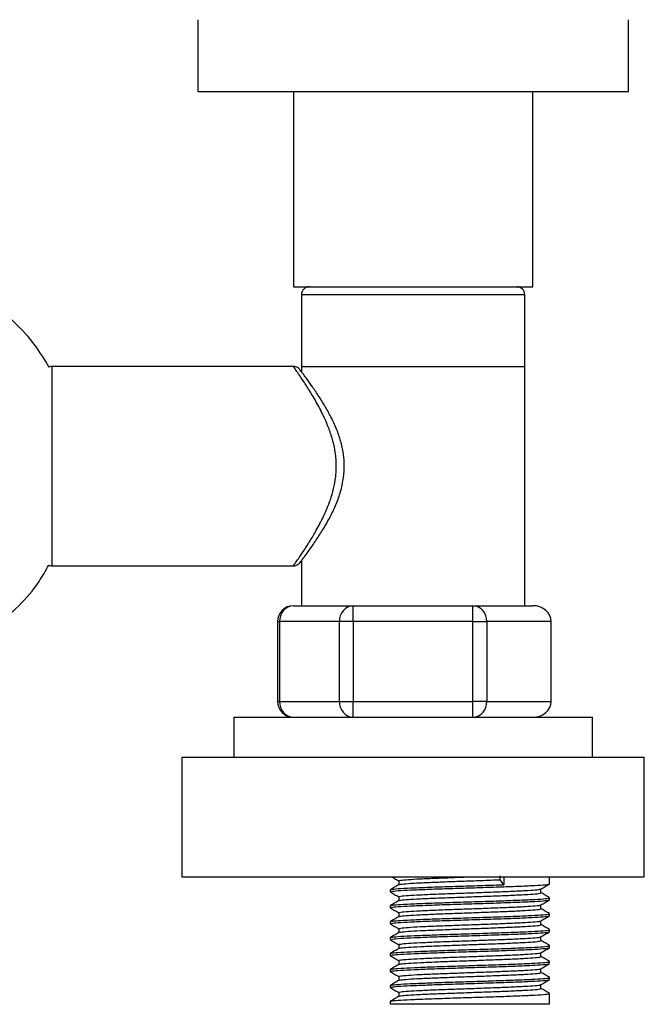
# Model space of a CAD drawing. Units: millimetres. Extents: x 15 to 1184, y 5 to 836.
# Drawn here: x 639 to 678, y 679 to 741 of the extents above; entities that cross this region are included whole.
import ezdxf

# ---------------------------------------------------------------- set-up
doc = ezdxf.new("R2010")
doc.units = ezdxf.units.MM

msp = doc.modelspace()

# ---------------------------------------------------------------- linework, layer by layer
at = {"color": 7, "linetype": 'Continuous', "lineweight": 25}
for p, q in [((650.424, 741.112), (650.424, 736.612)), ((677.424, 736.612), (677.424, 741.112)), ((650.424, 736.612), (677.37, 736.612)), ((656.424, 736.612), (656.424, 724.362)), ((671.424, 724.362), (671.424, 736.612)), ((677.37, 736.612), (677.424, 736.612)), ((656.424, 724.362), (671.424, 724.362)), ((656.924, 723.862), (656.924, 719.362)), ((670.924, 719.362), (670.924, 723.862)), ((656.432, 719.362), (641.272, 719.362)), ((656.924, 719.362), (656.924, 719.031)), ((656.924, 719.362), (670.924, 719.362)), ((670.924, 704.362), (670.924, 719.362)), ((656.924, 707.193), (656.924, 704.362)), ((641.272, 706.862), (656.428, 706.862)), ((656.419, 704.362), (656.996, 704.362)), ((656.996, 704.362), (659.594, 704.362)), ((659.594, 704.362), (660.172, 704.362)), ((660.172, 703.362), (660.172, 704.362)), ((660.172, 704.362), (661.326, 704.362)), ((661.326, 704.362), (666.522, 704.362)), ((666.522, 704.362), (667.677, 704.362)), ((667.677, 703.362), (667.677, 704.362)), ((667.677, 704.362), (668.254, 704.362)), ((668.254, 704.362), (670.853, 704.362)), ((670.853, 704.362), (671.43, 704.362)), ((655.419, 703.362), (655.419, 698.362)), ((655.553, 703.362), (655.553, 698.362)), ((659.306, 703.362), (655.553, 703.362)), ((659.306, 698.362), (659.306, 703.362)), ((660.172, 703.362), (659.306, 703.362)), ((660.172, 703.362), (660.172, 698.362)), ((667.677, 703.362), (660.172, 703.362)), ((667.677, 698.362), (667.677, 703.362)), ((667.677, 703.362), (668.543, 703.362)), ((668.543, 703.362), (668.543, 698.362)), ((672.585, 703.362), (668.543, 703.362)), ((672.585, 698.362), (672.585, 703.362)), ((655.553, 698.362), (659.306, 698.362)), ((659.306, 698.362), (660.172, 698.362)), ((660.172, 697.362), (660.172, 698.362)), ((660.172, 698.362), (667.677, 698.362)), ((667.677, 697.362), (667.677, 698.362)), ((668.543, 698.362), (667.677, 698.362)), ((668.543, 698.362), (672.585, 698.362)), ((652.674, 697.362), (652.674, 694.862)), ((652.674, 697.362), (675.174, 697.362)), ((675.174, 694.862), (675.174, 697.362)), ((649.424, 694.862), (649.424, 687.362)), ((649.424, 694.862), (678.424, 694.862)), ((678.424, 687.362), (678.424, 694.862)), ((649.424, 687.362), (678.424, 687.362)), ((669.379, 687.174), (669.379, 687.424)), ((669.609, 687.362), (669.609, 686.862)), ((672.486, 686.917), (672.486, 687.362)), ((663.027, 687.105), (663.027, 686.86)), ((669.609, 686.862), (669.379, 687.174)), ((662.486, 686.542), (662.486, 686.417)), ((663.027, 686.105), (663.027, 685.86)), ((671.945, 686.355), (671.945, 686.6)), ((662.486, 685.542), (662.486, 685.417)), ((671.945, 685.355), (671.945, 685.6)), ((672.486, 685.917), (672.486, 686.042)), ((663.027, 685.105), (663.027, 684.86)), ((672.486, 684.917), (672.486, 685.042)), ((662.486, 684.542), (662.486, 684.417)), ((671.945, 684.355), (671.945, 684.6)), ((663.027, 684.105), (663.027, 683.86)), ((671.945, 683.355), (671.945, 683.6)), ((672.486, 683.917), (672.486, 684.042)), ((662.486, 683.542), (662.486, 683.417)), ((663.027, 683.105), (663.027, 682.86)), ((672.486, 682.917), (672.486, 683.042)), ((662.486, 682.542), (662.486, 682.417)), ((671.945, 682.355), (671.945, 682.6)), ((663.027, 682.105), (663.027, 681.86)), ((672.486, 681.917), (672.486, 682.042)), ((662.486, 681.542), (662.486, 681.417)), ((663.027, 681.105), (663.027, 680.86)), ((671.945, 681.355), (671.945, 681.6)), ((662.486, 680.542), (662.486, 680.417)), ((671.945, 680.355), (671.945, 680.6)), ((672.486, 680.917), (672.486, 681.042)), ((663.027, 680.105), (663.027, 679.86)), ((672.486, 679.362), (672.486, 680.042)), ((662.486, 679.542), (662.486, 679.362)), ((672.486, 679.362), (662.486, 679.362))]:
    msp.add_line(p, q, dxfattribs=at)
at = {"color": 8, "linetype": 'Continuous', "lineweight": 25}
for p, q in [((670.924, 723.862), (656.924, 723.862)), ((641.272, 719.362), (641.272, 706.862)), ((655.419, 703.362), (655.553, 703.362)), ((655.553, 698.362), (655.419, 698.362))]:
    msp.add_line(p, q, dxfattribs=at)
at = {"color": 7, "linetype": 'Continuous', "lineweight": 25, "flags": 128}
msp.add_lwpolyline([(641.272, 719.362), (641.174, 719.352), (641.091, 719.328)], dxfattribs=at)
at = {"color": 7, "linetype": 'Continuous', "lineweight": 25}
for centre, radius, start, end in [((657.424, 723.862), 0.5, 90, 180), ((670.424, 723.862), 0.5, 0, 90), ((641.272, 707.362), 0.5, 247.04855, 270), ((656.419, 703.362), 1, 90, 180), ((656.491, 703.424), 0.94, 94.40195, 183.81126), ((660.244, 703.424), 0.94, 94.40195, 183.81126), ((667.605, 703.424), 0.94, 356.18874, 85.59805), ((656.419, 698.362), 1, 180, 270), ((656.491, 698.299), 0.94, 176.18874, 265.59805), ((660.244, 698.299), 0.94, 176.18874, 265.59805), ((667.605, 698.299), 0.94, 274.40195, 3.81126)]:
    msp.add_arc(centre, radius, start, end, dxfattribs=at)
for centre, major_axis, start_param, end_param in [((671.43, 703.362), (-1.155, 0), 3.141593, 4.712389), ((671.43, 698.362), (1.155, 0), 4.712389, 6.283185)]:
    msp.add_ellipse(centre, major_axis=major_axis, ratio=0.866025, start_param=start_param, end_param=end_param, dxfattribs=at)
for points, knots in [([(641.093, 719.323), (640.816, 719.785), (640.211, 720.796), (638.983, 722.117), (637.936, 723.056), (637.284, 723.441), (637.167, 723.511)], [0, 0, 0, 0, 0.277772, 0.608534, 0.929409, 1, 1, 1, 1]), ([(659.567, 712.44), (659.581, 712.584), (659.622, 712.998), (659.597, 713.694), (659.449, 714.496), (659.198, 715.275), (658.863, 716.036), (658.461, 716.782), (658.027, 717.482), (657.627, 718.072), (657.285, 718.549), (657.038, 718.882), (656.874, 719.097), (656.828, 719.158), (656.822, 719.165), (656.82, 719.167), (656.819, 719.169), (656.815, 719.174), (656.808, 719.183), (656.782, 719.213), (656.724, 719.267), (656.625, 719.324), (656.521, 719.36), (656.455, 719.356), (656.432, 719.354)], [0, 0, 0, 0, 0.040018, 0.114772, 0.190258, 0.265493, 0.346576, 0.434636, 0.528029, 0.623205, 0.705135, 0.792071, 0.866166, 0.944642, 0.954439, 0.957063, 0.958953, 0.959581, 0.960302, 0.962329, 0.9705, 0.981854, 0.993643, 1, 1, 1, 1]), ([(656.823, 707.061), (656.825, 707.063), (656.83, 707.069), (656.885, 707.141), (657.025, 707.326), (657.267, 707.65), (657.585, 708.092), (657.969, 708.653), (658.4, 709.339), (658.825, 710.104), (659.182, 710.909), (659.44, 711.679), (659.526, 712.198), (659.567, 712.44)], [0, 0, 0, 0, 0.024928, 0.09511, 0.18787, 0.285383, 0.385326, 0.491848, 0.603381, 0.72125, 0.823278, 0.917823, 1, 1, 1, 1]), ([(656.428, 706.865), (656.435, 706.864), (656.482, 706.859), (656.563, 706.879), (656.656, 706.916), (656.725, 706.96), (656.771, 707), (656.797, 707.028), (656.809, 707.042), (656.812, 707.047), (656.815, 707.05), (656.818, 707.053), (656.82, 707.057), (656.829, 707.067), (656.838, 707.079), (656.883, 707.139), (656.885, 707.141)], [0, 0, 0, 0, 0.016291, 0.102278, 0.174628, 0.233397, 0.277696, 0.306201, 0.314932, 0.320743, 0.327103, 0.337548, 0.361558, 0.453644, 0.980935, 1, 1, 1, 1]), ([(619.43, 706.896), (619.434, 706.888), (619.714, 706.29), (620.497, 705.281), (621.704, 703.948), (622.991, 702.913), (624.375, 702.05), (625.811, 701.397), (627.244, 700.959), (628.76, 700.67), (630.45, 700.564), (632.36, 700.738), (634.244, 701.205), (636.052, 701.971), (637.734, 703.016), (639.225, 704.324), (640.362, 705.632), (640.882, 706.556), (641.078, 706.904)], [0, 0, 0, 0, 0.00104, 0.075519, 0.144121, 0.206866, 0.263738, 0.330394, 0.386617, 0.434769, 0.506748, 0.57961, 0.653348, 0.727952, 0.803338, 0.878828, 0.954326, 1, 1, 1, 1]), ([(662.574, 687.362), (662.638, 687.325), (662.789, 687.238), (662.94, 687.151), (663.027, 687.1)], [0, 0, 0, 0, 0.4205974, 1, 1, 1, 1]), ([(663.042, 687.105), (663.062, 687.118), (663.106, 687.145), (663.581, 687.189), (664.34, 687.232), (665.344, 687.276), (666.495, 687.32), (667.301, 687.348), (667.695, 687.362)], [0, 0, 0, 0, 0.152945, 0.324647, 0.494545, 0.665658, 0.836539, 1, 1, 1, 1]), ([(663.035, 686.865), (662.945, 686.812), (662.764, 686.708), (662.584, 686.603), (662.493, 686.551)], [0, 0, 0, 0, 0.499963, 1, 1, 1, 1]), ([(662.502, 686.417), (662.525, 686.43), (662.574, 686.457), (663.107, 686.501), (663.959, 686.544), (665.084, 686.589), (666.391, 686.633), (667.781, 686.676), (669.147, 686.721), (670.389, 686.763), (671.412, 686.809), (672.121, 686.851), (672.479, 686.889), (672.448, 686.91), (672.439, 686.917)], [0, 0, 0, 0, 0.078776, 0.167188, 0.254672, 0.342781, 0.43077, 0.518364, 0.606722, 0.694009, 0.782481, 0.869786, 0.958115, 1, 1, 1, 1]), ([(662.533, 686.551), (662.553, 686.561), (662.601, 686.585), (663.11, 686.626), (663.958, 686.669), (665.085, 686.714), (666.391, 686.758), (667.78, 686.801), (668.869, 686.837), (669.451, 686.857), (669.609, 686.862)], [0, 0, 0, 0, 0.09833, 0.240448, 0.381074, 0.522704, 0.664143, 0.804945, 0.946976, 1, 1, 1, 1]), ([(663.071, 686.864), (663.089, 686.874), (663.132, 686.898), (663.584, 686.939), (664.34, 686.982), (665.345, 687.026), (666.509, 687.07), (667.748, 687.113), (668.719, 687.149), (669.238, 687.169), (669.379, 687.174)], [0, 0, 0, 0, 0.095906, 0.238407, 0.37941, 0.521421, 0.66324, 0.804421, 0.946834, 1, 1, 1, 1]), ([(671.936, 686.595), (672.026, 686.647), (672.207, 686.752), (672.388, 686.856), (672.478, 686.909)], [0, 0, 0, 0, 0.499964, 1, 1, 1, 1]), ([(662.494, 686.409), (662.584, 686.356), (662.762, 686.253), (662.94, 686.151), (663.027, 686.1)], [0, 0, 0, 0, 0.508153, 1, 1, 1, 1]), ([(663.042, 686.105), (663.062, 686.118), (663.106, 686.145), (663.581, 686.189), (664.34, 686.232), (665.344, 686.276), (666.509, 686.32), (667.749, 686.363), (668.967, 686.409), (670.074, 686.451), (670.989, 686.497), (671.614, 686.539), (671.923, 686.573), (671.907, 686.591), (671.904, 686.595)], [0, 0, 0, 0, 0.080352, 0.170559, 0.259818, 0.349715, 0.43949, 0.528861, 0.619013, 0.708071, 0.798339, 0.887415, 0.977537, 1, 1, 1, 1]), ([(663.071, 685.864), (663.089, 685.874), (663.132, 685.898), (663.584, 685.939), (664.34, 685.982), (665.345, 686.026), (666.509, 686.07), (667.749, 686.113), (668.967, 686.159), (670.074, 686.201), (670.987, 686.247), (671.619, 686.289), (671.938, 686.326), (671.911, 686.348), (671.902, 686.355)], [0, 0, 0, 0, 0.060665, 0.150804, 0.239996, 0.329825, 0.419533, 0.508836, 0.59892, 0.687911, 0.778111, 0.867121, 0.957175, 1, 1, 1, 1]), ([(672.478, 686.051), (672.388, 686.103), (672.21, 686.206), (672.032, 686.309), (671.945, 686.36)], [0, 0, 0, 0, 0.507866, 1, 1, 1, 1]), ([(663.035, 685.865), (662.945, 685.812), (662.764, 685.708), (662.584, 685.603), (662.493, 685.551)], [0, 0, 0, 0, 0.499963, 1, 1, 1, 1]), ([(662.502, 685.417), (662.525, 685.43), (662.574, 685.457), (663.107, 685.501), (663.959, 685.544), (665.084, 685.589), (666.391, 685.633), (667.781, 685.676), (669.147, 685.721), (670.389, 685.763), (671.412, 685.809), (672.121, 685.851), (672.479, 685.889), (672.448, 685.91), (672.439, 685.917)], [0, 0, 0, 0, 0.078776, 0.167188, 0.254672, 0.342781, 0.43077, 0.518364, 0.606722, 0.694009, 0.782481, 0.869786, 0.958115, 1, 1, 1, 1]), ([(662.533, 685.551), (662.553, 685.561), (662.601, 685.585), (663.11, 685.626), (663.958, 685.669), (665.085, 685.714), (666.391, 685.758), (667.781, 685.801), (669.147, 685.846), (670.389, 685.888), (671.412, 685.934), (672.121, 685.976), (672.479, 686.014), (672.448, 686.035), (672.439, 686.042)], [0, 0, 0, 0, 0.062268, 0.152264, 0.241315, 0.331003, 0.420569, 0.509732, 0.599674, 0.688525, 0.778583, 0.867452, 0.957364, 1, 1, 1, 1]), ([(663.042, 685.105), (663.062, 685.118), (663.106, 685.145), (663.581, 685.189), (664.34, 685.232), (665.344, 685.276), (666.509, 685.32), (667.749, 685.363), (668.967, 685.409), (670.074, 685.451), (670.989, 685.497), (671.614, 685.539), (671.923, 685.573), (671.907, 685.591), (671.904, 685.595)], [0, 0, 0, 0, 0.080352, 0.170559, 0.259818, 0.349715, 0.43949, 0.528861, 0.619013, 0.708071, 0.798339, 0.887415, 0.977537, 1, 1, 1, 1]), ([(671.936, 685.595), (672.026, 685.647), (672.207, 685.752), (672.388, 685.856), (672.478, 685.909)], [0, 0, 0, 0, 0.499964, 1, 1, 1, 1]), ([(663.035, 684.865), (662.945, 684.812), (662.764, 684.708), (662.584, 684.603), (662.493, 684.551)], [0, 0, 0, 0, 0.499963, 1, 1, 1, 1]), ([(662.494, 685.409), (662.584, 685.356), (662.762, 685.253), (662.94, 685.151), (663.027, 685.1)], [0, 0, 0, 0, 0.508153, 1, 1, 1, 1]), ([(662.502, 684.417), (662.525, 684.43), (662.574, 684.457), (663.107, 684.501), (663.959, 684.544), (665.084, 684.589), (666.391, 684.633), (667.781, 684.676), (669.147, 684.721), (670.389, 684.763), (671.412, 684.809), (672.121, 684.851), (672.479, 684.889), (672.448, 684.91), (672.439, 684.917)], [0, 0, 0, 0, 0.078776, 0.167188, 0.254672, 0.342781, 0.43077, 0.518364, 0.606722, 0.694009, 0.782481, 0.869786, 0.958115, 1, 1, 1, 1]), ([(662.533, 684.551), (662.553, 684.561), (662.601, 684.585), (663.11, 684.626), (663.958, 684.669), (665.085, 684.714), (666.391, 684.758), (667.781, 684.801), (669.147, 684.846), (670.389, 684.888), (671.412, 684.934), (672.121, 684.976), (672.479, 685.014), (672.448, 685.035), (672.439, 685.042)], [0, 0, 0, 0, 0.062268, 0.152264, 0.241315, 0.331003, 0.420569, 0.509732, 0.599674, 0.688525, 0.778583, 0.867452, 0.957364, 1, 1, 1, 1]), ([(663.071, 684.864), (663.089, 684.874), (663.132, 684.898), (663.584, 684.939), (664.34, 684.982), (665.345, 685.026), (666.509, 685.07), (667.749, 685.113), (668.967, 685.159), (670.074, 685.201), (670.987, 685.247), (671.619, 685.289), (671.938, 685.326), (671.911, 685.348), (671.902, 685.355)], [0, 0, 0, 0, 0.060665, 0.150804, 0.239996, 0.329825, 0.419533, 0.508836, 0.59892, 0.687911, 0.778111, 0.867121, 0.957175, 1, 1, 1, 1]), ([(671.936, 684.595), (672.026, 684.647), (672.207, 684.752), (672.388, 684.856), (672.478, 684.909)], [0, 0, 0, 0, 0.499964, 1, 1, 1, 1]), ([(672.478, 685.051), (672.388, 685.103), (672.21, 685.206), (672.032, 685.309), (671.945, 685.36)], [0, 0, 0, 0, 0.507866, 1, 1, 1, 1]), ([(662.494, 684.409), (662.584, 684.356), (662.762, 684.253), (662.94, 684.151), (663.027, 684.1)], [0, 0, 0, 0, 0.508153, 1, 1, 1, 1]), ([(663.042, 684.105), (663.062, 684.118), (663.106, 684.145), (663.581, 684.189), (664.34, 684.232), (665.344, 684.276), (666.509, 684.32), (667.749, 684.363), (668.967, 684.409), (670.074, 684.451), (670.989, 684.497), (671.614, 684.539), (671.923, 684.573), (671.907, 684.591), (671.904, 684.595)], [0, 0, 0, 0, 0.0803525, 0.1705592, 0.2598178, 0.3497148, 0.4394901, 0.5288611, 0.6190128, 0.7080707, 0.7983386, 0.8874154, 0.9775375, 1, 1, 1, 1]), ([(663.071, 683.864), (663.089, 683.874), (663.132, 683.898), (663.584, 683.939), (664.34, 683.982), (665.345, 684.026), (666.509, 684.07), (667.749, 684.113), (668.967, 684.159), (670.074, 684.201), (670.987, 684.247), (671.619, 684.289), (671.938, 684.326), (671.911, 684.348), (671.902, 684.355)], [0, 0, 0, 0, 0.060665, 0.150804, 0.239996, 0.329825, 0.419533, 0.508836, 0.59892, 0.687911, 0.778111, 0.867121, 0.957175, 1, 1, 1, 1]), ([(672.478, 684.051), (672.388, 684.103), (672.21, 684.206), (672.032, 684.309), (671.945, 684.36)], [0, 0, 0, 0, 0.507866, 1, 1, 1, 1]), ([(663.035, 683.865), (662.945, 683.812), (662.764, 683.708), (662.584, 683.603), (662.493, 683.551)], [0, 0, 0, 0, 0.499963, 1, 1, 1, 1]), ([(662.502, 683.417), (662.525, 683.43), (662.574, 683.457), (663.107, 683.501), (663.959, 683.544), (665.084, 683.589), (666.391, 683.633), (667.781, 683.676), (669.147, 683.721), (670.389, 683.763), (671.412, 683.809), (672.121, 683.851), (672.479, 683.889), (672.448, 683.91), (672.439, 683.917)], [0, 0, 0, 0, 0.078776, 0.167188, 0.254672, 0.342781, 0.43077, 0.518364, 0.606722, 0.694009, 0.782481, 0.869786, 0.958115, 1, 1, 1, 1]), ([(662.533, 683.551), (662.553, 683.561), (662.601, 683.585), (663.11, 683.626), (663.958, 683.669), (665.085, 683.714), (666.391, 683.758), (667.781, 683.801), (669.147, 683.846), (670.389, 683.888), (671.412, 683.934), (672.121, 683.976), (672.479, 684.014), (672.448, 684.035), (672.439, 684.042)], [0, 0, 0, 0, 0.062268, 0.152264, 0.241315, 0.331003, 0.420569, 0.509732, 0.599674, 0.688525, 0.778583, 0.867452, 0.957364, 1, 1, 1, 1]), ([(663.042, 683.105), (663.062, 683.118), (663.106, 683.145), (663.581, 683.189), (664.34, 683.232), (665.344, 683.276), (666.509, 683.32), (667.749, 683.363), (668.967, 683.409), (670.074, 683.451), (670.989, 683.497), (671.614, 683.539), (671.923, 683.573), (671.907, 683.591), (671.904, 683.595)], [0, 0, 0, 0, 0.080352, 0.170559, 0.259818, 0.349715, 0.43949, 0.528861, 0.619013, 0.708071, 0.798339, 0.887415, 0.977537, 1, 1, 1, 1]), ([(671.936, 683.595), (672.026, 683.647), (672.207, 683.752), (672.388, 683.856), (672.478, 683.909)], [0, 0, 0, 0, 0.499964, 1, 1, 1, 1]), ([(662.494, 683.409), (662.584, 683.356), (662.762, 683.253), (662.94, 683.151), (663.027, 683.1)], [0, 0, 0, 0, 0.508153, 1, 1, 1, 1]), ([(662.533, 682.551), (662.553, 682.561), (662.601, 682.585), (663.11, 682.626), (663.958, 682.669), (665.085, 682.714), (666.391, 682.758), (667.781, 682.801), (669.147, 682.846), (670.389, 682.888), (671.412, 682.934), (672.121, 682.976), (672.479, 683.014), (672.448, 683.035), (672.439, 683.042)], [0, 0, 0, 0, 0.062268, 0.152264, 0.241315, 0.331003, 0.420569, 0.509732, 0.599674, 0.688525, 0.778583, 0.867452, 0.957364, 1, 1, 1, 1]), ([(663.071, 682.864), (663.089, 682.874), (663.132, 682.898), (663.584, 682.939), (664.34, 682.982), (665.345, 683.026), (666.509, 683.07), (667.749, 683.113), (668.967, 683.159), (670.074, 683.201), (670.987, 683.247), (671.619, 683.289), (671.938, 683.326), (671.911, 683.348), (671.902, 683.355)], [0, 0, 0, 0, 0.060665, 0.150804, 0.239996, 0.329825, 0.419533, 0.508836, 0.59892, 0.687911, 0.778111, 0.867121, 0.957175, 1, 1, 1, 1]), ([(672.478, 683.051), (672.388, 683.103), (672.21, 683.206), (672.032, 683.309), (671.945, 683.36)], [0, 0, 0, 0, 0.507866, 1, 1, 1, 1]), ([(663.035, 682.865), (662.945, 682.812), (662.764, 682.708), (662.584, 682.603), (662.493, 682.551)], [0, 0, 0, 0, 0.499963, 1, 1, 1, 1]), ([(662.494, 682.409), (662.584, 682.356), (662.762, 682.253), (662.94, 682.151), (663.027, 682.1)], [0, 0, 0, 0, 0.508153, 1, 1, 1, 1]), ([(662.502, 682.417), (662.525, 682.43), (662.574, 682.457), (663.107, 682.501), (663.959, 682.544), (665.084, 682.589), (666.391, 682.633), (667.781, 682.676), (669.147, 682.721), (670.389, 682.763), (671.412, 682.809), (672.121, 682.851), (672.479, 682.889), (672.448, 682.91), (672.439, 682.917)], [0, 0, 0, 0, 0.078776, 0.167188, 0.254672, 0.342781, 0.43077, 0.518364, 0.606722, 0.694009, 0.782481, 0.869786, 0.958115, 1, 1, 1, 1]), ([(663.042, 682.105), (663.062, 682.118), (663.106, 682.145), (663.581, 682.189), (664.34, 682.232), (665.344, 682.276), (666.509, 682.32), (667.749, 682.363), (668.967, 682.409), (670.074, 682.451), (670.989, 682.497), (671.614, 682.539), (671.923, 682.573), (671.907, 682.591), (671.904, 682.595)], [0, 0, 0, 0, 0.080352, 0.170559, 0.259818, 0.349715, 0.43949, 0.528861, 0.619013, 0.708071, 0.798339, 0.887415, 0.977537, 1, 1, 1, 1]), ([(663.071, 681.864), (663.089, 681.874), (663.132, 681.898), (663.584, 681.939), (664.34, 681.982), (665.345, 682.026), (666.509, 682.07), (667.749, 682.113), (668.967, 682.159), (670.074, 682.201), (670.987, 682.247), (671.619, 682.289), (671.938, 682.326), (671.911, 682.348), (671.902, 682.355)], [0, 0, 0, 0, 0.060665, 0.150804, 0.239996, 0.329825, 0.419533, 0.508836, 0.59892, 0.687911, 0.778111, 0.867121, 0.957175, 1, 1, 1, 1]), ([(671.936, 682.595), (672.026, 682.647), (672.207, 682.752), (672.388, 682.856), (672.478, 682.909)], [0, 0, 0, 0, 0.499964, 1, 1, 1, 1]), ([(672.478, 682.051), (672.388, 682.103), (672.21, 682.206), (672.032, 682.309), (671.945, 682.36)], [0, 0, 0, 0, 0.507866, 1, 1, 1, 1]), ([(663.035, 681.865), (662.945, 681.812), (662.764, 681.708), (662.584, 681.603), (662.493, 681.551)], [0, 0, 0, 0, 0.499963, 1, 1, 1, 1]), ([(662.502, 681.417), (662.525, 681.43), (662.574, 681.457), (663.107, 681.501), (663.959, 681.544), (665.084, 681.589), (666.391, 681.633), (667.781, 681.676), (669.147, 681.721), (670.389, 681.763), (671.412, 681.809), (672.121, 681.851), (672.479, 681.889), (672.448, 681.91), (672.439, 681.917)], [0, 0, 0, 0, 0.078776, 0.167188, 0.254672, 0.342781, 0.43077, 0.518364, 0.606722, 0.694009, 0.782481, 0.869786, 0.958115, 1, 1, 1, 1]), ([(662.533, 681.551), (662.553, 681.561), (662.601, 681.585), (663.11, 681.626), (663.958, 681.669), (665.085, 681.714), (666.391, 681.758), (667.781, 681.801), (669.147, 681.846), (670.389, 681.888), (671.412, 681.934), (672.121, 681.976), (672.479, 682.014), (672.448, 682.035), (672.439, 682.042)], [0, 0, 0, 0, 0.062268, 0.152264, 0.241315, 0.331003, 0.420569, 0.509732, 0.599674, 0.688525, 0.778583, 0.867452, 0.957364, 1, 1, 1, 1]), ([(671.936, 681.595), (672.026, 681.647), (672.207, 681.752), (672.388, 681.856), (672.478, 681.909)], [0, 0, 0, 0, 0.499964, 1, 1, 1, 1]), ([(662.494, 681.409), (662.584, 681.356), (662.762, 681.253), (662.94, 681.151), (663.027, 681.1)], [0, 0, 0, 0, 0.508153, 1, 1, 1, 1]), ([(663.042, 681.105), (663.062, 681.118), (663.106, 681.145), (663.581, 681.189), (664.34, 681.232), (665.344, 681.276), (666.509, 681.32), (667.749, 681.363), (668.967, 681.409), (670.074, 681.451), (670.989, 681.497), (671.614, 681.539), (671.923, 681.573), (671.907, 681.591), (671.904, 681.595)], [0, 0, 0, 0, 0.080352, 0.170559, 0.259818, 0.349715, 0.43949, 0.528861, 0.619013, 0.708071, 0.798339, 0.887415, 0.977537, 1, 1, 1, 1]), ([(663.071, 680.864), (663.089, 680.874), (663.132, 680.898), (663.584, 680.939), (664.34, 680.982), (665.345, 681.026), (666.509, 681.07), (667.749, 681.113), (668.967, 681.159), (670.074, 681.201), (670.987, 681.247), (671.619, 681.289), (671.938, 681.326), (671.911, 681.348), (671.902, 681.355)], [0, 0, 0, 0, 0.060665, 0.150804, 0.239996, 0.329825, 0.419533, 0.508836, 0.59892, 0.687911, 0.778111, 0.867121, 0.957175, 1, 1, 1, 1]), ([(672.478, 681.051), (672.388, 681.103), (672.21, 681.206), (672.032, 681.309), (671.945, 681.36)], [0, 0, 0, 0, 0.507866, 1, 1, 1, 1]), ([(663.035, 680.865), (662.945, 680.812), (662.764, 680.708), (662.584, 680.603), (662.493, 680.551)], [0, 0, 0, 0, 0.499963, 1, 1, 1, 1]), ([(662.502, 680.417), (662.525, 680.43), (662.574, 680.457), (663.107, 680.501), (663.959, 680.544), (665.084, 680.589), (666.391, 680.633), (667.781, 680.676), (669.147, 680.721), (670.389, 680.763), (671.412, 680.809), (672.121, 680.851), (672.479, 680.889), (672.448, 680.91), (672.439, 680.917)], [0, 0, 0, 0, 0.078776, 0.167188, 0.254672, 0.342781, 0.43077, 0.518364, 0.606722, 0.694009, 0.782481, 0.869786, 0.958115, 1, 1, 1, 1]), ([(662.533, 680.551), (662.553, 680.561), (662.601, 680.585), (663.11, 680.626), (663.958, 680.669), (665.085, 680.714), (666.391, 680.758), (667.781, 680.801), (669.147, 680.846), (670.389, 680.888), (671.412, 680.934), (672.121, 680.976), (672.479, 681.014), (672.448, 681.035), (672.439, 681.042)], [0, 0, 0, 0, 0.062268, 0.152264, 0.241315, 0.331003, 0.420569, 0.509732, 0.599674, 0.688525, 0.778583, 0.867452, 0.957364, 1, 1, 1, 1]), ([(663.042, 680.105), (663.062, 680.118), (663.106, 680.145), (663.581, 680.189), (664.34, 680.232), (665.344, 680.276), (666.509, 680.32), (667.749, 680.363), (668.967, 680.409), (670.074, 680.451), (670.989, 680.497), (671.614, 680.539), (671.923, 680.573), (671.907, 680.591), (671.904, 680.595)], [0, 0, 0, 0, 0.080352, 0.170559, 0.259818, 0.349715, 0.43949, 0.528861, 0.619013, 0.708071, 0.798339, 0.887415, 0.977537, 1, 1, 1, 1]), ([(671.936, 680.595), (672.026, 680.647), (672.207, 680.752), (672.388, 680.856), (672.478, 680.909)], [0, 0, 0, 0, 0.499964, 1, 1, 1, 1]), ([(662.494, 680.409), (662.584, 680.356), (662.762, 680.253), (662.94, 680.151), (663.027, 680.1)], [0, 0, 0, 0, 0.508153, 1, 1, 1, 1]), ([(662.533, 679.551), (662.553, 679.561), (662.601, 679.585), (663.11, 679.626), (663.958, 679.669), (665.085, 679.714), (666.391, 679.758), (667.781, 679.801), (669.147, 679.846), (670.389, 679.888), (671.412, 679.934), (672.121, 679.976), (672.479, 680.014), (672.448, 680.035), (672.439, 680.042)], [0, 0, 0, 0, 0.0622677, 0.1522642, 0.2413153, 0.331003, 0.4205693, 0.5097324, 0.599674, 0.6885251, 0.7785826, 0.8674524, 0.9573645, 1, 1, 1, 1]), ([(663.071, 679.864), (663.089, 679.874), (663.132, 679.898), (663.584, 679.939), (664.34, 679.982), (665.345, 680.026), (666.509, 680.07), (667.749, 680.113), (668.967, 680.159), (670.074, 680.201), (670.987, 680.247), (671.619, 680.289), (671.938, 680.326), (671.911, 680.348), (671.902, 680.355)], [0, 0, 0, 0, 0.060665, 0.150804, 0.239996, 0.329825, 0.419533, 0.508836, 0.59892, 0.687911, 0.778111, 0.867121, 0.957175, 1, 1, 1, 1]), ([(672.478, 680.051), (672.388, 680.103), (672.21, 680.206), (672.032, 680.309), (671.945, 680.36)], [0, 0, 0, 0, 0.5078661, 1, 1, 1, 1]), ([(663.035, 679.865), (662.945, 679.812), (662.764, 679.708), (662.584, 679.603), (662.493, 679.551)], [0, 0, 0, 0, 0.499963, 1, 1, 1, 1])]:
    msp.add_open_spline(points, degree=3, knots=knots, dxfattribs=at)
at = {"color": 8, "linetype": 'Continuous', "lineweight": 25}
for points, knots in [([(659.109, 713.112), (659.106, 713.258), (659.099, 713.551), (659.032, 714.114), (658.883, 714.793), (658.65, 715.472), (658.411, 716.041), (658.186, 716.512), (657.951, 716.96), (657.713, 717.38), (657.481, 717.768), (657.258, 718.124), (657.049, 718.448), (656.831, 718.774), (656.626, 719.074), (656.48, 719.283), (656.415, 719.375), (656.429, 719.355), (656.432, 719.351)], [0, 0, 0, 0, 0.042621, 0.085694, 0.166434, 0.249366, 0.306201, 0.363465, 0.421948, 0.480821, 0.538951, 0.59749, 0.657433, 0.717926, 0.805225, 0.894812, 0.982572, 1, 1, 1, 1]), ([(656.428, 706.867), (656.427, 706.866), (656.425, 706.863), (656.482, 706.944), (656.623, 707.146), (656.837, 707.457), (657.116, 707.877), (657.46, 708.417), (657.796, 708.983), (658.083, 709.512), (658.314, 709.974), (658.536, 710.47), (658.755, 711.043), (658.951, 711.7), (659.06, 712.303), (659.103, 712.779), (659.107, 713.001), (659.109, 713.112)], [0, 0, 0, 0, 0.02472, 0.106937, 0.191379, 0.274412, 0.359217, 0.454979, 0.5527, 0.610071, 0.667812, 0.726796, 0.786281, 0.859823, 0.935017, 0.96741, 1, 1, 1, 1])]:
    msp.add_open_spline(points, degree=3, knots=knots, dxfattribs=at)

doc.saveas('drawing.dxf')
